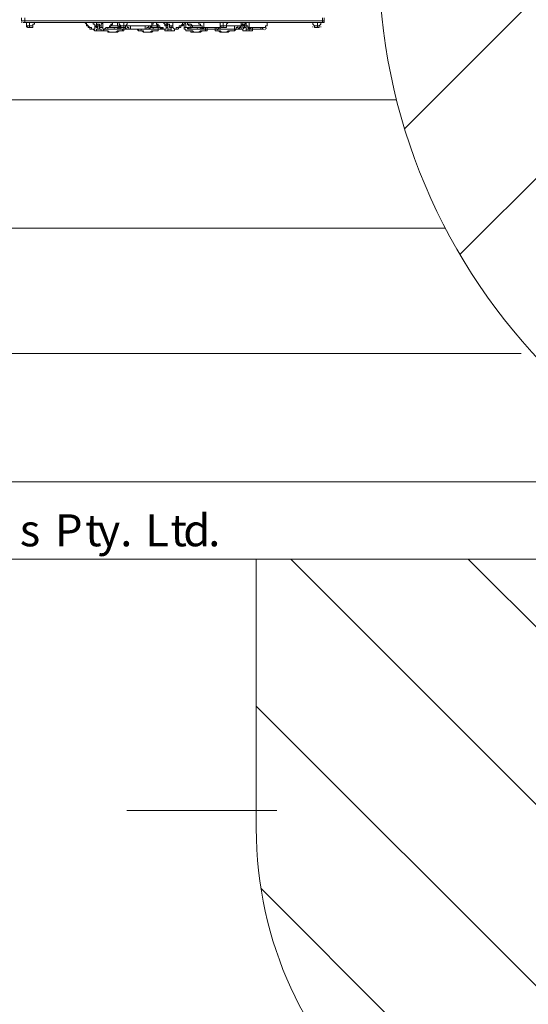
# Model space of a CAD drawing. Units: millimetres. Extents: x -730 to 8602, y -11391 to -17.
# Drawn here: x 1407 to 3392, y -9389 to -5547 of the extents above; entities that cross this region are included whole.
import ezdxf

# ---------------------------------------------------------------- set-up
doc = ezdxf.new("R2010")
doc.units = ezdxf.units.MM
doc.header["$MEASUREMENT"] = 0
doc.layers.add('Logos & Title', color=7, linetype='Continuous', lineweight=0)
doc.styles.add('Style69', font='arial.ttf', dxfattribs={"height": 124.883333})
doc.styles.add('Style71', font='arial.ttf', dxfattribs={"height": 124.883333})
doc.styles.add('Style72', font='arial.ttf', dxfattribs={"height": 124.883333})
doc.styles.add('Style73', font='arial.ttf', dxfattribs={"height": 124.883333})
doc.styles.add('Style74', font='arial.ttf', dxfattribs={"height": 124.883333})
doc.styles.add('Style76', font='arial.ttf', dxfattribs={"height": 124.883333})
doc.styles.add('Style77', font='arial.ttf', dxfattribs={"height": 124.883333})
doc.styles.add('Style78', font='arial.ttf', dxfattribs={"height": 124.883333})
doc.styles.add('Style79', font='arial.ttf', dxfattribs={"height": 124.883333})

# ---------------------------------------------------------------- blocks, each defined once
blk = doc.blocks.new('Block_0')
at = {"layer": 'Logos & Title', "color": 253, "lineweight": 9}
for p, q in [((2877.9, -5860.2), (-707.4, -5860.2)), ((-568.7, -6360.3), (3068.5, -6360.3)), ((3363.8, -6850.2), (-280.2, -6850.2)), ((284.5, -7350.2), (4070.9, -7350.2))]:
    blk.add_line(p, q, dxfattribs=at)
blk = doc.blocks.new('Block_1')
at = {"layer": 'Logos & Title', "color": 253, "lineweight": 9}
for p, q in [((6174.9, -2707), (2908.8, -5973.1)), ((3124.9, -6464), (6605.7, -2983.3))]:
    blk.add_line(p, q, dxfattribs=at)
blk = doc.blocks.new('Block_2')
at = {"layer": 'Logos & Title', "color": 253, "lineweight": 9}
for p, q in [((4431.8, -7526.8), (5910, -9005)), ((5810.3, -7505.4), (5940.1, -7635.1)), ((5940.1, -8328), (5210.9, -7598.8)), ((4933.4, -10121.3), (2466.1, -7654)), ((3159, -7654), (5379.1, -9874.1)), ((5711.9, -9499.8), (3860.4, -7648.3)), ((2330.5, -8225.6), (4309.6, -10204.7)), ((3598.9, -10186.8), (2348.4, -8936.3))]:
    blk.add_line(p, q, dxfattribs=at)

msp = doc.modelspace()

# ---------------------------------------------------------------- linework, layer by layer
at = {"layer": 'Logos & Title', "color": 7, "lineweight": 9}
for p, q in [((1414.4, -5539.5), (1414.4, -5552.2)), ((1427.1, -5552.2), (1414.4, -5552.2)), ((1414.4, -5555.3), (1414.4, -5555.5)), ((1427.1, -5558.5), (1420.7, -5558.5)), ((1427.1, -5539.5), (1427.1, -5552.2)), ((1427.1, -5552.2), (1427.1, -5552.2)), ((1427.1, -5558.5), (2589.1, -5558.5)), ((1712.8, -5564.9), (1706.5, -5564.9)), ((1712.8, -5564.9), (1712.8, -5564.9)), ((1985.9, -5564.9), (1985.9, -5564.9)), ((1985.9, -5564.9), (1985.9, -5564.9)), ((2055.7, -5564.9), (2055.7, -5577.6)), ((2062.1, -5558.5), (2062.1, -5558.5)), ((2062.1, -5558.5), (2062.1, -5558.5)), ((2062.1, -5558.5), (2062.1, -5564.9)), ((2290.7, -5564.9), (2290.7, -5564.9)), ((2290.7, -5564.9), (2290.7, -5564.9)), ((2290.7, -5564.9), (2290.7, -5564.9)), ((2589.1, -5539.5), (2589.1, -5552.2)), ((2589.1, -5552.2), (2589.1, -5552.2)), ((2595.5, -5558.5), (2589.1, -5558.5)), ((2595.5, -5539.5), (2595.5, -5552.2)), ((2595.5, -5552.2), (2595.5, -5552.2)), ((2595.5, -5555.5), (2595.5, -5555.4)), ((2595.5, -5558.5), (2595.5, -5558.5)), ((1458.8, -5571.2), (1433.4, -5571.2)), ((1433.4, -5571.2), (1433.4, -5571.2)), ((1446.1, -5571.2), (1446.1, -5571.2)), ((1446.1, -5577.6), (1446.1, -5577.6)), ((1458.8, -5571.2), (1458.8, -5571.2)), ((1687.4, -5583.9), (1687.4, -5583.9)), ((1693.8, -5583.9), (1693.8, -5583.9)), ((1712.8, -5583.9), (1706.5, -5583.9)), ((1706.5, -5590.3), (1712.8, -5590.3)), ((1719.2, -5590.3), (1725.5, -5590.3)), ((1725.5, -5590.3), (1725.5, -5590.3)), ((1725.5, -5590.3), (1725.5, -5590.3)), ((1789, -5577.6), (1776.3, -5577.6)), ((1789, -5577.6), (1776.3, -5577.6)), ((1776.3, -5577.6), (1776.3, -5577.6)), ((1789, -5571.2), (1789, -5571.2)), ((1789, -5577.6), (1789, -5577.6)), ((1795.4, -5577.6), (1789, -5577.6)), ((1795.4, -5577.6), (1789, -5577.6)), ((1789, -5577.6), (1789, -5577.6)), ((1795.4, -5571.2), (1795.4, -5571.2)), ((1820.8, -5571.2), (1801.7, -5571.2)), ((1801.7, -5571.2), (1801.7, -5571.2)), ((1814.4, -5577.6), (1808.1, -5577.6)), ((1814.4, -5571.2), (1814.4, -5571.2)), ((1820.8, -5571.2), (1820.8, -5571.2)), ((1820.8, -5583.9), (1820.8, -5583.9)), ((1820.8, -5583.9), (1820.8, -5583.9)), ((1833.5, -5583.9), (1833.5, -5583.9)), ((1858.9, -5583.9), (1839.8, -5583.9)), ((1858.9, -5583.9), (1865.2, -5583.9)), ((1858.9, -5583.9), (1858.9, -5583.9)), ((1865.2, -5583.9), (1858.9, -5583.9)), ((1865.2, -5583.9), (1865.2, -5583.9)), ((1871.6, -5583.9), (1877.9, -5583.9)), ((1903.3, -5583.9), (1890.6, -5583.9)), ((1903.3, -5583.9), (1890.6, -5583.9)), ((1897, -5583.9), (1897, -5583.9)), ((1897, -5583.9), (1897, -5583.9)), ((1897, -5583.9), (1897, -5583.9)), ((1897, -5583.9), (1897, -5583.9)), ((1903.3, -5583.9), (1903.3, -5583.9)), ((1903.3, -5583.9), (1903.3, -5583.9)), ((1903.3, -5583.9), (1903.3, -5583.9)), ((1947.8, -5577.6), (1916, -5577.6)), ((1916, -5577.6), (1922.4, -5577.6)), ((1922.4, -5577.6), (1916, -5577.6)), ((1922.4, -5571.2), (1922.4, -5571.2)), ((1922.4, -5577.6), (1922.4, -5577.6)), ((1947.8, -5577.6), (1922.4, -5577.6)), ((1922.4, -5577.6), (1922.4, -5577.6)), ((1922.4, -5577.6), (1922.4, -5577.6)), ((1966.8, -5583.9), (1966.8, -5583.9)), ((1966.8, -5583.9), (1966.8, -5583.9)), ((1973.2, -5583.9), (1973.2, -5583.9)), ((1979.5, -5590.3), (1992.2, -5590.3)), ((1985.9, -5583.9), (1985.9, -5583.9)), ((1998.6, -5590.3), (1992.2, -5590.3)), ((1998.6, -5583.9), (1998.6, -5583.9)), ((1998.6, -5583.9), (1998.6, -5583.9)), ((1998.6, -5590.3), (1998.6, -5590.3)), ((1998.6, -5590.3), (1998.6, -5590.3)), ((1998.6, -5590.3), (2004.9, -5590.3)), ((2055.7, -5577.6), (2049.4, -5577.6)), ((2055.7, -5577.6), (2055.7, -5577.6)), ((2074.8, -5577.6), (2074.8, -5577.6)), ((2100.2, -5577.6), (2074.8, -5577.6)), ((2074.8, -5577.6), (2074.8, -5577.6)), ((2074.8, -5577.6), (2074.8, -5577.6)), ((2074.8, -5577.6), (2074.8, -5577.6)), ((2119.2, -5577.6), (2074.8, -5577.6)), ((2112.9, -5577.6), (2100.2, -5577.6)), ((2112.9, -5577.6), (2100.2, -5577.6)), ((2100.2, -5577.6), (2100.2, -5577.6)), ((2112.9, -5577.6), (2112.9, -5577.6)), ((2119.2, -5577.6), (2112.9, -5577.6)), ((2119.2, -5577.6), (2112.9, -5577.6)), ((2112.9, -5577.6), (2112.9, -5577.6)), ((2125.6, -5577.6), (2125.6, -5577.6)), ((2125.6, -5583.9), (2125.6, -5583.9)), ((2131.9, -5583.9), (2131.9, -5583.9)), ((2157.3, -5583.9), (2144.6, -5583.9)), ((2163.7, -5583.9), (2157.3, -5583.9)), ((2163.7, -5583.9), (2163.7, -5583.9)), ((2170, -5577.6), (2170, -5577.6)), ((2170, -5577.6), (2170, -5577.6)), ((2176.4, -5577.6), (2170, -5577.6)), ((2176.4, -5577.6), (2176.4, -5577.6)), ((2214.5, -5571.2), (2189.1, -5571.2)), ((2189.1, -5571.2), (2189.1, -5571.2)), ((2201.8, -5571.2), (2201.8, -5571.2)), ((2201.8, -5577.6), (2201.8, -5577.6)), ((2214.5, -5571.2), (2214.5, -5571.2)), ((2252.6, -5583.9), (2239.9, -5583.9)), ((2252.6, -5583.9), (2239.9, -5583.9)), ((2246.2, -5583.9), (2246.2, -5583.9)), ((2252.6, -5583.9), (2252.6, -5583.9)), ((2252.6, -5583.9), (2252.6, -5583.9)), ((2252.6, -5583.9), (2252.6, -5583.9)), ((2252.6, -5583.9), (2252.6, -5583.9)), ((2252.6, -5583.9), (2252.6, -5583.9)), ((2252.6, -5583.9), (2252.6, -5583.9)), ((2258.9, -5583.9), (2252.6, -5583.9)), ((2265.3, -5577.6), (2265.3, -5577.6)), ((2271.6, -5583.9), (2265.3, -5583.9)), ((2271.6, -5571.2), (2271.6, -5571.2)), ((2271.6, -5583.9), (2271.6, -5583.9)), ((2271.6, -5583.9), (2271.6, -5583.9)), ((2278, -5583.9), (2278, -5583.9)), ((2284.3, -5590.3), (2290.7, -5590.3)), ((2290.7, -5583.9), (2290.7, -5583.9)), ((2290.7, -5583.9), (2290.7, -5590.3)), ((2297, -5571.2), (2297, -5577.6)), ((2297, -5577.6), (2297, -5577.6)), ((2297, -5577.6), (2297, -5577.6)), ((2297, -5583.9), (2297, -5583.9)), ((2303.4, -5577.6), (2303.4, -5577.6)), ((2303.4, -5583.9), (2303.4, -5583.9)), ((2303.4, -5590.3), (2303.4, -5590.3)), ((2303.4, -5590.3), (2303.4, -5590.3)), ((2303.4, -5590.3), (2309.7, -5590.3)), ((2316.1, -5583.9), (2316.1, -5583.9)), ((2341.5, -5583.9), (2322.4, -5583.9)), ((2341.5, -5583.9), (2341.5, -5583.9)), ((2347.8, -5583.9), (2341.5, -5583.9)), ((2347.8, -5577.6), (2354.2, -5577.6)), ((2354.2, -5577.6), (2347.8, -5577.6)), ((2347.8, -5583.9), (2347.8, -5583.9)), ((2354.2, -5577.6), (2354.2, -5577.6)), ((2354.2, -5577.6), (2354.2, -5577.6)), ((2576.4, -5571.2), (2557.4, -5571.2)), ((2557.4, -5571.2), (2557.4, -5571.2)), ((2570.1, -5577.6), (2563.7, -5577.6)), ((2570.1, -5571.2), (2570.1, -5571.2)), ((2570.1, -5577.6), (2570.1, -5577.6)), ((2576.4, -5571.2), (2576.4, -5571.2)), ((2576.4, -5571.2), (2576.4, -5571.2)), ((2576.4, -5571.2), (2576.4, -5571.2)), ((2576.4, -5571.2), (2576.4, -5571.2))]:
    msp.add_line(p, q, dxfattribs=at)
at = {"layer": 'Logos & Title', "color": 152, "lineweight": 9}
msp.add_line((2411, -8633.5), (1825.4, -8633.5), dxfattribs=at)
at = {"layer": 'Logos & Title', "color": 7, "lineweight": 9}
for points in [[(2595.5, -5552.2), (2595.5, -5552.2), (2589.1, -5552.2), (1427.1, -5552.2), (1414.4, -5552.2)], [(2595.5, -5552.2), (2595.5, -5552.2), (2589.1, -5552.2), (1427.1, -5552.2), (1414.4, -5552.2)], [(1427.1, -5558.5), (1427.1, -5558.5), (1427.1, -5552.2)], [(1427.1, -5552.2), (2589.1, -5552.2), (2595.5, -5552.2)], [(1433.4, -5571.2), (1433.4, -5564.9), (1433.4, -5558.5)], [(1446.1, -5571.2), (1446.1, -5564.9), (1446.1, -5558.5)], [(1458.8, -5571.2), (1458.8, -5564.9), (1465.2, -5564.9), (1465.2, -5558.5)], [(1687.4, -5583.9), (1687.4, -5583.9), (1681.1, -5583.9), (1681.1, -5577.6), (1674.7, -5577.6), (1674.7, -5571.2), (1668.4, -5571.2), (1668.4, -5564.9), (1662, -5558.5)], [(1687.4, -5577.6), (1687.4, -5577.6), (1681.1, -5577.6), (1674.7, -5571.2), (1668.4, -5564.9), (1668.4, -5558.5)], [(1700.1, -5571.2), (1700.1, -5571.2), (1706.5, -5571.2), (1700.1, -5571.2), (1700.1, -5564.9), (1693.8, -5564.9), (1693.8, -5558.5), (1693.8, -5564.9), (1700.1, -5564.9), (1700.1, -5571.2)], [(1706.5, -5558.5), (1706.5, -5558.5), (1706.5, -5564.9)], [(1706.5, -5564.9), (1706.5, -5564.9), (1706.5, -5571.2), (1712.8, -5577.6)], [(1712.8, -5558.5), (1712.8, -5558.5), (1719.2, -5558.5)], [(1712.8, -5577.6), (1712.8, -5571.2), (1712.8, -5564.9), (1712.8, -5571.2), (1719.2, -5571.2), (1719.2, -5577.6), (1725.5, -5577.6), (1731.9, -5577.6), (1725.5, -5577.6)], [(1725.5, -5577.6), (1725.5, -5571.2), (1719.2, -5571.2), (1719.2, -5564.9), (1712.8, -5564.9)], [(1731.9, -5577.6), (1731.9, -5571.2), (1731.9, -5564.9), (1731.9, -5558.5), (1725.5, -5564.9), (1725.5, -5571.2), (1725.5, -5577.6), (1719.2, -5577.6)], [(1770, -5558.5), (1770, -5558.5), (1770, -5564.9), (1763.6, -5571.2), (1757.3, -5577.6), (1750.9, -5577.6), (1750.9, -5583.9), (1744.6, -5583.9), (1738.2, -5583.9), (1731.9, -5590.3), (1725.5, -5590.3)], [(1770, -5558.5), (1770, -5558.5), (1770, -5564.9), (1763.6, -5564.9), (1763.6, -5571.2), (1757.3, -5571.2), (1757.3, -5577.6), (1750.9, -5577.6), (1744.6, -5577.6), (1738.2, -5583.9), (1731.9, -5583.9), (1731.9, -5577.6)], [(1789, -5558.5), (1789, -5558.5), (1789, -5564.9), (1789, -5571.2)], [(1801.7, -5571.2), (1795.4, -5564.9), (1795.4, -5558.5)], [(1814.4, -5571.2), (1814.4, -5564.9), (1814.4, -5558.5)], [(1820.8, -5571.2), (1827.1, -5564.9), (1827.1, -5558.5)], [(1922.4, -5558.5), (1922.4, -5558.5), (1922.4, -5564.9), (1922.4, -5571.2)], [(1928.7, -5558.5), (1928.7, -5558.5), (1928.7, -5564.9), (1922.4, -5564.9), (1922.4, -5571.2)], [(1941.4, -5558.5), (1941.4, -5558.5), (1941.4, -5564.9), (1947.8, -5564.9), (1947.8, -5571.2), (1954.1, -5571.2), (1954.1, -5577.6), (1960.5, -5577.6)], [(1966.8, -5583.9), (1960.5, -5583.9), (1954.1, -5577.6), (1947.8, -5577.6), (1947.8, -5571.2), (1941.4, -5564.9), (1941.4, -5558.5)], [(1979.5, -5571.2), (1973.2, -5571.2), (1973.2, -5564.9), (1966.8, -5558.5), (1973.2, -5564.9), (1979.5, -5564.9), (1979.5, -5571.2)], [(1979.5, -5558.5), (1979.5, -5558.5), (1985.9, -5564.9)], [(1985.9, -5564.9), (1985.9, -5564.9), (1979.5, -5571.2), (1985.9, -5571.2), (1985.9, -5577.6)], [(2004.9, -5577.6), (2004.9, -5571.2), (2004.9, -5564.9), (2004.9, -5558.5), (2004.9, -5564.9), (2004.9, -5571.2), (1998.6, -5571.2), (1998.6, -5577.6), (1998.6, -5571.2), (1992.2, -5571.2), (1992.2, -5564.9), (1985.9, -5564.9)], [(1985.9, -5558.5), (1985.9, -5558.5), (1992.2, -5558.5)], [(1985.9, -5577.6), (1985.9, -5571.2), (1985.9, -5564.9), (1992.2, -5564.9), (1992.2, -5571.2), (1992.2, -5577.6), (1998.6, -5577.6), (2004.9, -5577.6), (1998.6, -5577.6)], [(2043, -5558.5), (2043, -5558.5), (2043, -5564.9), (2036.7, -5571.2), (2030.3, -5571.2), (2030.3, -5577.6), (2024, -5577.6), (2017.6, -5577.6), (2017.6, -5583.9), (2011.3, -5583.9), (2004.9, -5577.6)], [(2043, -5564.9), (2043, -5564.9), (2043, -5571.2), (2036.7, -5571.2), (2036.7, -5577.6), (2030.3, -5577.6), (2024, -5583.9), (2017.6, -5583.9), (2011.3, -5583.9), (2011.3, -5590.3), (2004.9, -5590.3)], [(2043, -5558.5), (2043, -5558.5), (2043, -5564.9)], [(2049.4, -5577.6), (2049.4, -5571.2), (2043, -5564.9), (2049.4, -5564.9), (2049.4, -5571.2)], [(2055.7, -5577.6), (2055.7, -5571.2), (2055.7, -5564.9), (2049.4, -5558.5)], [(2112.9, -5571.2), (2100.2, -5571.2), (2093.8, -5571.2), (2087.5, -5571.2), (2081.1, -5571.2), (2074.8, -5564.9), (2068.4, -5564.9), (2062.1, -5564.9), (2062.1, -5558.5)], [(2062.1, -5564.9), (2062.1, -5564.9), (2062.1, -5558.5)], [(2062.1, -5558.5), (2062.1, -5558.5), (2068.4, -5558.5)], [(2062.1, -5564.9), (2062.1, -5564.9), (2068.4, -5571.2), (2074.8, -5571.2), (2081.1, -5571.2), (2081.1, -5577.6), (2087.5, -5577.6), (2093.8, -5577.6), (2100.2, -5577.6), (2106.5, -5577.6), (2112.9, -5577.6)], [(2119.2, -5577.6), (2119.2, -5577.6), (2119.2, -5571.2), (2112.9, -5571.2), (2112.9, -5564.9), (2106.5, -5564.9), (2106.5, -5558.5)], [(2125.6, -5577.6), (2125.6, -5577.6), (2125.6, -5571.2), (2125.6, -5564.9), (2125.6, -5558.5)], [(2189.1, -5571.2), (2189.1, -5564.9), (2189.1, -5558.5), (2182.7, -5558.5)], [(2201.8, -5571.2), (2201.8, -5564.9), (2201.8, -5558.5)], [(2214.5, -5571.2), (2214.5, -5564.9), (2220.8, -5558.5)], [(2271.6, -5558.5), (2271.6, -5558.5), (2271.6, -5564.9), (2271.6, -5571.2)], [(2278, -5558.5), (2278, -5558.5), (2278, -5564.9), (2271.6, -5571.2)], [(2278, -5571.2), (2284.3, -5571.2), (2278, -5564.9), (2278, -5571.2)], [(2284.3, -5558.5), (2284.3, -5558.5), (2290.7, -5564.9)], [(2290.7, -5564.9), (2290.7, -5564.9), (2284.3, -5564.9), (2284.3, -5571.2), (2290.7, -5571.2), (2290.7, -5577.6)], [(2297, -5577.6), (2297, -5577.6), (2297, -5571.2), (2290.7, -5571.2), (2290.7, -5564.9), (2290.7, -5558.5)], [(2290.7, -5577.6), (2290.7, -5571.2), (2290.7, -5564.9)], [(2303.4, -5577.6), (2303.4, -5577.6), (2303.4, -5571.2), (2303.4, -5564.9), (2303.4, -5558.5)], [(2373.2, -5558.5), (2373.2, -5558.5), (2373.2, -5564.9), (2373.2, -5571.2), (2366.9, -5571.2), (2366.9, -5577.6)], [(2557.4, -5571.2), (2551, -5564.9), (2551, -5558.5)], [(2570.1, -5571.2), (2570.1, -5564.9), (2570.1, -5558.5)], [(2576.4, -5571.2), (2582.8, -5564.9), (2582.8, -5558.5)], [(2576.4, -5571.2), (2582.8, -5564.9), (2582.8, -5558.5)], [(2589.1, -5552.2), (2589.1, -5552.2), (2589.1, -5558.5)], [(2595.5, -5552.2), (2595.5, -5539.5), (2595.5, -5552.2)], [(2595.5, -5552.2), (2595.5, -5552.2), (2595.5, -5558.5)], [(2595.5, -5552.2), (2595.5, -5552.2), (2595.5, -5558.5)], [(1433.4, -5571.2), (1446.1, -5571.2), (1458.8, -5571.2), (1446.1, -5571.2), (1433.4, -5571.2)], [(1433.4, -5571.2), (1433.4, -5571.2), (1439.8, -5577.6), (1446.1, -5577.6), (1452.5, -5577.6), (1458.8, -5577.6), (1458.8, -5571.2)], [(1446.1, -5577.6), (1446.1, -5577.6), (1446.1, -5571.2)], [(1700.1, -5571.2), (1700.1, -5577.6), (1700.1, -5583.9), (1693.8, -5583.9), (1687.4, -5583.9)], [(1693.8, -5583.9), (1693.8, -5583.9), (1687.4, -5583.9), (1687.4, -5577.6), (1687.4, -5583.9), (1687.4, -5577.6)], [(1693.8, -5583.9), (1693.8, -5583.9), (1687.4, -5583.9)], [(1693.8, -5583.9), (1693.8, -5583.9), (1687.4, -5583.9)], [(1693.8, -5583.9), (1693.8, -5583.9), (1687.4, -5583.9)], [(1706.5, -5590.3), (1700.1, -5590.3), (1693.8, -5583.9)], [(1700.1, -5571.2), (1700.1, -5571.2), (1706.5, -5577.6), (1712.8, -5577.6)], [(1719.2, -5590.3), (1712.8, -5590.3), (1706.5, -5590.3), (1706.5, -5583.9), (1712.8, -5583.9)], [(1706.5, -5583.9), (1706.5, -5590.3), (1712.8, -5590.3)], [(1706.5, -5590.3), (1706.5, -5590.3), (1706.5, -5583.9)], [(1712.8, -5583.9), (1712.8, -5583.9), (1712.8, -5577.6)], [(1719.2, -5583.9), (1719.2, -5583.9), (1712.8, -5583.9)], [(1712.8, -5583.9), (1712.8, -5583.9), (1719.2, -5583.9)], [(1719.2, -5590.3), (1719.2, -5590.3), (1712.8, -5590.3)], [(1719.2, -5577.6), (1719.2, -5577.6), (1719.2, -5583.9)], [(1719.2, -5583.9), (1719.2, -5583.9), (1725.5, -5583.9)], [(1725.5, -5583.9), (1725.5, -5583.9), (1725.5, -5590.3), (1719.2, -5590.3)], [(1725.5, -5583.9), (1725.5, -5583.9), (1719.2, -5583.9)], [(1719.2, -5590.3), (1719.2, -5590.3), (1725.5, -5590.3)], [(1808.1, -5590.3), (1808.1, -5590.3), (1801.7, -5590.3), (1795.4, -5590.3), (1789, -5590.3), (1782.7, -5596.6), (1776.3, -5596.6), (1770, -5596.6), (1763.6, -5596.6), (1757.3, -5596.6), (1750.9, -5590.3), (1744.6, -5590.3), (1738.2, -5590.3), (1731.9, -5590.3)], [(1731.9, -5590.3), (1731.9, -5590.3), (1738.2, -5590.3), (1744.6, -5590.3), (1750.9, -5590.3), (1750.9, -5596.6), (1757.3, -5596.6), (1763.6, -5596.6), (1770, -5596.6), (1776.3, -5596.6), (1782.7, -5596.6), (1789, -5596.6), (1795.4, -5590.3), (1801.7, -5590.3), (1808.1, -5590.3), (1814.4, -5590.3)], [(1801.7, -5583.9), (1801.7, -5583.9), (1795.4, -5583.9), (1789, -5583.9), (1782.7, -5583.9), (1776.3, -5583.9), (1763.6, -5583.9), (1757.3, -5583.9), (1750.9, -5583.9), (1744.6, -5583.9)], [(1776.3, -5577.6), (1750.9, -5577.6), (1795.4, -5577.6)], [(1757.3, -5577.6), (1763.6, -5577.6), (1770, -5577.6), (1776.3, -5577.6), (1782.7, -5577.6), (1789, -5577.6)], [(1789, -5571.2), (1776.3, -5571.2), (1770, -5571.2), (1763.6, -5571.2)], [(1776.3, -5577.6), (1776.3, -5577.6), (1782.7, -5577.6), (1789, -5577.6)], [(1801.7, -5571.2), (1801.7, -5571.2), (1795.4, -5571.2), (1801.7, -5577.6), (1801.7, -5583.9), (1808.1, -5583.9), (1801.7, -5583.9), (1801.7, -5577.6), (1795.4, -5577.6), (1795.4, -5571.2), (1789, -5571.2)], [(1795.4, -5577.6), (1795.4, -5577.6), (1789, -5577.6)], [(1801.7, -5571.2), (1814.4, -5571.2), (1820.8, -5571.2), (1814.4, -5571.2), (1801.7, -5571.2)], [(1808.1, -5577.6), (1808.1, -5577.6), (1801.7, -5577.6), (1801.7, -5571.2)], [(1820.8, -5577.6), (1820.8, -5583.9), (1814.4, -5583.9), (1814.4, -5577.6), (1808.1, -5577.6)], [(1827.1, -5583.9), (1820.8, -5583.9), (1808.1, -5583.9)], [(1820.8, -5583.9), (1820.8, -5583.9), (1814.4, -5583.9), (1814.4, -5590.3), (1808.1, -5590.3), (1808.1, -5583.9), (1814.4, -5583.9), (1820.8, -5583.9)], [(1814.4, -5577.6), (1814.4, -5577.6), (1814.4, -5571.2)], [(1814.4, -5577.6), (1814.4, -5577.6), (1820.8, -5577.6), (1820.8, -5571.2)], [(1820.8, -5577.6), (1820.8, -5577.6), (1820.8, -5583.9), (1827.1, -5583.9), (1820.8, -5583.9), (1820.8, -5577.6), (1814.4, -5577.6)], [(1897, -5571.2), (1897, -5571.2), (1903.3, -5571.2), (1909.7, -5571.2), (1909.7, -5577.6), (1903.3, -5577.6), (1903.3, -5583.9), (1897, -5583.9), (1897, -5577.6), (1897, -5571.2), (1890.6, -5571.2), (1884.3, -5571.2), (1877.9, -5571.2), (1871.6, -5571.2), (1865.2, -5571.2), (1858.9, -5571.2), (1852.5, -5571.2), (1846.2, -5571.2), (1839.8, -5571.2), (1839.8, -5577.6), (1839.8, -5583.9), (1833.5, -5583.9), (1833.5, -5577.6), (1827.1, -5577.6), (1827.1, -5571.2), (1820.8, -5571.2)], [(1839.8, -5571.2), (1833.5, -5571.2), (1827.1, -5571.2)], [(1890.6, -5583.9), (1839.8, -5583.9), (1827.1, -5583.9)], [(1827.1, -5583.9), (1827.1, -5583.9), (1833.5, -5583.9)], [(1833.5, -5583.9), (1833.5, -5583.9), (1827.1, -5583.9)], [(1827.1, -5583.9), (1827.1, -5583.9), (1833.5, -5583.9), (1839.8, -5583.9)], [(1839.8, -5583.9), (1839.8, -5583.9), (1833.5, -5583.9)], [(1839.8, -5583.9), (1839.8, -5583.9), (1833.5, -5583.9)], [(1877.9, -5583.9), (1877.9, -5583.9), (1871.6, -5583.9), (1865.2, -5583.9), (1858.9, -5583.9)], [(1871.6, -5583.9), (1871.6, -5583.9), (1865.2, -5583.9)], [(1865.2, -5583.9), (1871.6, -5583.9), (1877.9, -5583.9)], [(1865.2, -5583.9), (1871.6, -5590.3), (1877.9, -5590.3), (1884.3, -5590.3), (1890.6, -5596.6), (1897, -5596.6), (1903.3, -5596.6), (1909.7, -5596.6), (1916, -5596.6), (1922.4, -5596.6), (1928.7, -5590.3), (1935.1, -5590.3), (1941.4, -5590.3), (1947.8, -5590.3)], [(1877.9, -5583.9), (1877.9, -5583.9), (1871.6, -5583.9)], [(1947.8, -5590.3), (1941.4, -5590.3), (1935.1, -5590.3), (1928.7, -5590.3), (1922.4, -5590.3), (1916, -5596.6), (1909.7, -5596.6), (1903.3, -5596.6), (1897, -5596.6), (1890.6, -5596.6), (1890.6, -5590.3), (1884.3, -5590.3), (1877.9, -5590.3), (1871.6, -5590.3), (1871.6, -5583.9)], [(1947.8, -5577.6), (1947.8, -5583.9), (1941.4, -5583.9), (1935.1, -5583.9), (1928.7, -5583.9), (1922.4, -5583.9), (1916, -5583.9), (1903.3, -5583.9), (1897, -5583.9), (1890.6, -5583.9), (1884.3, -5583.9), (1877.9, -5583.9)], [(1897, -5583.9), (1897, -5583.9), (1890.6, -5583.9)], [(1890.6, -5583.9), (1890.6, -5583.9), (1897, -5583.9), (1903.3, -5583.9)], [(1903.3, -5583.9), (1903.3, -5583.9), (1897, -5583.9)], [(1922.4, -5571.2), (1922.4, -5571.2), (1916, -5577.6), (1909.7, -5583.9), (1903.3, -5583.9), (1909.7, -5583.9), (1916, -5577.6), (1916, -5571.2), (1922.4, -5571.2), (1916, -5571.2), (1909.7, -5571.2)], [(1922.4, -5571.2), (1922.4, -5571.2), (1922.4, -5577.6), (1916, -5577.6), (1916, -5583.9), (1909.7, -5583.9), (1903.3, -5583.9)], [(1947.8, -5571.2), (1947.8, -5571.2), (1941.4, -5577.6), (1935.1, -5577.6), (1928.7, -5577.6), (1922.4, -5577.6)], [(1922.4, -5577.6), (1928.7, -5577.6), (1935.1, -5577.6), (1941.4, -5577.6), (1947.8, -5577.6), (1947.8, -5571.2), (1941.4, -5571.2), (1935.1, -5571.2), (1928.7, -5571.2), (1922.4, -5571.2)], [(1947.8, -5577.6), (1947.8, -5577.6), (1954.1, -5577.6)], [(1954.1, -5577.6), (1954.1, -5577.6), (1947.8, -5577.6)], [(1954.1, -5583.9), (1954.1, -5583.9), (1947.8, -5583.9), (1947.8, -5590.3), (1947.8, -5583.9), (1954.1, -5583.9)], [(1960.5, -5583.9), (1960.5, -5583.9), (1954.1, -5583.9)], [(1954.1, -5583.9), (1954.1, -5583.9), (1960.5, -5583.9)], [(1973.2, -5583.9), (1973.2, -5583.9), (1966.8, -5583.9), (1960.5, -5583.9), (1960.5, -5577.6), (1966.8, -5577.6), (1966.8, -5583.9), (1960.5, -5577.6)], [(1979.5, -5571.2), (1979.5, -5577.6), (1979.5, -5583.9), (1973.2, -5583.9), (1966.8, -5583.9)], [(1966.8, -5583.9), (1973.2, -5583.9), (1966.8, -5583.9)], [(1973.2, -5583.9), (1973.2, -5583.9), (1966.8, -5583.9)], [(1979.5, -5590.3), (1979.5, -5590.3), (1973.2, -5590.3), (1973.2, -5583.9)], [(1979.5, -5571.2), (1979.5, -5571.2), (1979.5, -5577.6), (1985.9, -5577.6)], [(1979.5, -5590.3), (1979.5, -5590.3), (1985.9, -5590.3), (1985.9, -5583.9), (1985.9, -5577.6)], [(1992.2, -5590.3), (1992.2, -5590.3), (1985.9, -5590.3), (1985.9, -5583.9), (1992.2, -5583.9)], [(1998.6, -5583.9), (1992.2, -5583.9), (1985.9, -5583.9)], [(1985.9, -5583.9), (1985.9, -5590.3), (1992.2, -5590.3)], [(1998.6, -5583.9), (1998.6, -5583.9), (1998.6, -5590.3), (1992.2, -5590.3)], [(1992.2, -5583.9), (1992.2, -5583.9), (1998.6, -5583.9)], [(1998.6, -5577.6), (1998.6, -5577.6), (1998.6, -5583.9)], [(1998.6, -5590.3), (1998.6, -5590.3), (2004.9, -5590.3)], [(2138.3, -5590.3), (2131.9, -5590.3), (2125.6, -5590.3), (2119.2, -5590.3), (2112.9, -5590.3), (2106.5, -5596.6), (2100.2, -5596.6), (2093.8, -5596.6), (2087.5, -5596.6), (2081.1, -5590.3), (2074.8, -5590.3), (2068.4, -5590.3), (2062.1, -5590.3), (2055.7, -5590.3), (2055.7, -5583.9), (2049.4, -5583.9), (2049.4, -5577.6), (2049.4, -5571.2)], [(2049.4, -5571.2), (2049.4, -5571.2), (2049.4, -5577.6), (2049.4, -5583.9), (2055.7, -5583.9), (2055.7, -5590.3), (2062.1, -5590.3), (2068.4, -5590.3), (2074.8, -5590.3), (2074.8, -5596.6), (2081.1, -5596.6), (2087.5, -5596.6), (2093.8, -5596.6), (2100.2, -5596.6), (2106.5, -5596.6), (2112.9, -5596.6), (2119.2, -5590.3), (2125.6, -5590.3), (2131.9, -5590.3), (2138.3, -5590.3)], [(2049.4, -5577.6), (2055.7, -5577.6), (2062.1, -5577.6), (2062.1, -5583.9)], [(2068.4, -5577.6), (2062.1, -5583.9), (2068.4, -5583.9), (2074.8, -5583.9), (2074.8, -5577.6), (2068.4, -5577.6), (2068.4, -5583.9), (2068.4, -5577.6), (2062.1, -5577.6), (2055.7, -5577.6)], [(2125.6, -5583.9), (2119.2, -5583.9), (2112.9, -5583.9), (2100.2, -5583.9), (2093.8, -5583.9), (2087.5, -5583.9), (2081.1, -5583.9), (2074.8, -5583.9), (2068.4, -5583.9), (2062.1, -5583.9)], [(2074.8, -5571.2), (2074.8, -5571.2), (2074.8, -5577.6)], [(2074.8, -5571.2), (2074.8, -5571.2), (2074.8, -5577.6)], [(2100.2, -5577.6), (2100.2, -5577.6), (2106.5, -5577.6), (2112.9, -5577.6)], [(2119.2, -5577.6), (2119.2, -5577.6), (2112.9, -5577.6)], [(2125.6, -5577.6), (2125.6, -5577.6), (2119.2, -5577.6)], [(2131.9, -5583.9), (2131.9, -5583.9), (2125.6, -5583.9), (2119.2, -5577.6)], [(2119.2, -5577.6), (2119.2, -5577.6), (2119.2, -5583.9), (2125.6, -5583.9), (2131.9, -5583.9), (2138.3, -5583.9), (2144.6, -5583.9)], [(2182.7, -5577.6), (2182.7, -5577.6), (2176.4, -5577.6), (2170, -5577.6), (2163.7, -5577.6), (2157.3, -5577.6), (2151, -5577.6), (2144.6, -5577.6), (2138.3, -5577.6), (2131.9, -5577.6), (2125.6, -5577.6), (2125.6, -5583.9), (2131.9, -5583.9)], [(2138.3, -5583.9), (2138.3, -5583.9), (2131.9, -5583.9), (2131.9, -5577.6), (2138.3, -5577.6), (2138.3, -5583.9)], [(2144.6, -5583.9), (2138.3, -5583.9), (2131.9, -5583.9)], [(2138.3, -5583.9), (2138.3, -5590.3), (2131.9, -5590.3), (2131.9, -5583.9), (2138.3, -5583.9)], [(2157.3, -5583.9), (2157.3, -5583.9), (2163.7, -5583.9), (2170, -5583.9), (2170, -5577.6), (2176.4, -5577.6), (2176.4, -5583.9)], [(2176.4, -5583.9), (2176.4, -5583.9), (2176.4, -5577.6), (2170, -5577.6), (2170, -5583.9), (2163.7, -5583.9)], [(2176.4, -5583.9), (2170, -5583.9), (2163.7, -5583.9)], [(2176.4, -5583.9), (2176.4, -5583.9), (2170, -5583.9), (2163.7, -5583.9)], [(2163.7, -5583.9), (2170, -5583.9), (2176.4, -5583.9)], [(2246.2, -5590.3), (2239.9, -5590.3), (2233.5, -5590.3), (2227.2, -5590.3), (2220.8, -5590.3), (2214.5, -5596.6), (2208.1, -5596.6), (2201.8, -5596.6), (2195.4, -5596.6), (2189.1, -5590.3), (2182.7, -5590.3), (2176.4, -5590.3), (2170, -5590.3), (2170, -5583.9)], [(2170, -5583.9), (2170, -5590.3), (2176.4, -5590.3), (2182.7, -5590.3), (2189.1, -5596.6), (2195.4, -5596.6), (2201.8, -5596.6), (2208.1, -5596.6), (2214.5, -5596.6), (2220.8, -5596.6), (2227.2, -5590.3), (2233.5, -5590.3), (2239.9, -5590.3), (2246.2, -5590.3)], [(2239.9, -5583.9), (2233.5, -5583.9), (2227.2, -5583.9), (2214.5, -5583.9), (2208.1, -5583.9), (2201.8, -5583.9), (2195.4, -5583.9), (2189.1, -5583.9), (2182.7, -5583.9), (2176.4, -5583.9)], [(2189.1, -5571.2), (2189.1, -5571.2), (2189.1, -5577.6), (2182.7, -5577.6)], [(2189.1, -5583.9), (2189.1, -5583.9), (2182.7, -5583.9), (2182.7, -5577.6)], [(2239.9, -5583.9), (2189.1, -5583.9), (2182.7, -5583.9)], [(2189.1, -5571.2), (2189.1, -5577.6), (2189.1, -5583.9)], [(2189.1, -5571.2), (2201.8, -5571.2), (2214.5, -5571.2), (2201.8, -5571.2), (2189.1, -5571.2)], [(2189.1, -5571.2), (2189.1, -5571.2), (2195.4, -5577.6), (2201.8, -5577.6), (2208.1, -5577.6), (2214.5, -5577.6), (2214.5, -5571.2)], [(2201.8, -5577.6), (2201.8, -5577.6), (2201.8, -5571.2)], [(2246.2, -5583.9), (2246.2, -5583.9), (2246.2, -5577.6), (2246.2, -5571.2), (2239.9, -5571.2), (2233.5, -5571.2), (2227.2, -5571.2), (2220.8, -5571.2), (2214.5, -5571.2)], [(2246.2, -5583.9), (2246.2, -5583.9), (2239.9, -5583.9)], [(2239.9, -5583.9), (2239.9, -5583.9), (2246.2, -5583.9), (2252.6, -5583.9)], [(2246.2, -5571.2), (2246.2, -5571.2), (2252.6, -5571.2), (2258.9, -5571.2), (2258.9, -5577.6), (2252.6, -5577.6), (2252.6, -5583.9)], [(2246.2, -5583.9), (2246.2, -5583.9), (2252.6, -5583.9)], [(2252.6, -5583.9), (2252.6, -5583.9), (2246.2, -5590.3), (2246.2, -5583.9), (2252.6, -5583.9)], [(2271.6, -5571.2), (2271.6, -5571.2), (2271.6, -5577.6), (2265.3, -5577.6), (2265.3, -5583.9), (2258.9, -5583.9), (2252.6, -5583.9), (2258.9, -5583.9), (2265.3, -5577.6), (2271.6, -5571.2), (2265.3, -5571.2), (2258.9, -5571.2)], [(2271.6, -5571.2), (2271.6, -5571.2), (2271.6, -5577.6), (2265.3, -5577.6), (2265.3, -5583.9), (2258.9, -5583.9), (2252.6, -5583.9)], [(2252.6, -5583.9), (2252.6, -5583.9), (2258.9, -5583.9)], [(2278, -5583.9), (2278, -5583.9), (2271.6, -5583.9), (2265.3, -5583.9), (2265.3, -5577.6), (2271.6, -5577.6), (2271.6, -5583.9), (2265.3, -5583.9), (2265.3, -5577.6)], [(2271.6, -5583.9), (2271.6, -5583.9), (2278, -5583.9), (2271.6, -5583.9), (2265.3, -5583.9), (2271.6, -5583.9)], [(2278, -5571.2), (2278, -5577.6), (2284.3, -5577.6), (2278, -5583.9), (2271.6, -5583.9)], [(2278, -5583.9), (2278, -5583.9), (2271.6, -5583.9)], [(2278, -5571.2), (2284.3, -5571.2), (2284.3, -5577.6), (2290.7, -5577.6)], [(2284.3, -5590.3), (2284.3, -5590.3), (2278, -5590.3), (2278, -5583.9)], [(2284.3, -5590.3), (2284.3, -5590.3), (2290.7, -5590.3), (2290.7, -5583.9), (2290.7, -5577.6)], [(2303.4, -5590.3), (2303.4, -5590.3), (2297, -5590.3), (2290.7, -5590.3), (2290.7, -5583.9), (2297, -5583.9), (2303.4, -5583.9), (2303.4, -5590.3)], [(2303.4, -5583.9), (2297, -5583.9), (2290.7, -5583.9)], [(2303.4, -5590.3), (2297, -5590.3), (2290.7, -5590.3)], [(2303.4, -5577.6), (2303.4, -5577.6), (2297, -5577.6)], [(2316.1, -5583.9), (2309.7, -5583.9), (2303.4, -5583.9), (2303.4, -5577.6), (2297, -5577.6)], [(2297, -5577.6), (2303.4, -5577.6), (2303.4, -5583.9), (2309.7, -5583.9), (2316.1, -5583.9), (2322.4, -5583.9)], [(2297, -5577.6), (2297, -5577.6), (2303.4, -5583.9)], [(2366.9, -5577.6), (2366.9, -5577.6), (2360.5, -5577.6), (2354.2, -5577.6), (2347.8, -5577.6), (2341.5, -5577.6), (2335.1, -5577.6), (2328.8, -5577.6), (2322.4, -5577.6), (2316.1, -5577.6), (2309.7, -5577.6), (2303.4, -5577.6), (2309.7, -5583.9), (2316.1, -5583.9)], [(2303.4, -5590.3), (2303.4, -5590.3), (2309.7, -5590.3)], [(2316.1, -5583.9), (2316.1, -5583.9), (2322.4, -5583.9), (2316.1, -5583.9), (2309.7, -5583.9), (2309.7, -5577.6), (2316.1, -5577.6), (2316.1, -5583.9)], [(2316.1, -5583.9), (2316.1, -5590.3), (2309.7, -5590.3)], [(2322.4, -5583.9), (2322.4, -5583.9), (2316.1, -5583.9)], [(2341.5, -5583.9), (2341.5, -5583.9), (2347.8, -5583.9), (2347.8, -5577.6)], [(2354.2, -5583.9), (2354.2, -5583.9), (2354.2, -5577.6), (2347.8, -5577.6), (2347.8, -5583.9), (2341.5, -5583.9)], [(2354.2, -5583.9), (2354.2, -5583.9), (2347.8, -5583.9)], [(2360.5, -5583.9), (2360.5, -5583.9), (2354.2, -5583.9), (2347.8, -5583.9)], [(2347.8, -5583.9), (2347.8, -5583.9), (2354.2, -5583.9), (2360.5, -5583.9)], [(2354.2, -5577.6), (2354.2, -5577.6), (2354.2, -5583.9)], [(2557.4, -5571.2), (2570.1, -5571.2), (2576.4, -5571.2), (2570.1, -5571.2), (2557.4, -5571.2)], [(2563.7, -5577.6), (2563.7, -5577.6), (2557.4, -5577.6), (2557.4, -5571.2)], [(2570.1, -5577.6), (2570.1, -5577.6), (2570.1, -5571.2)], [(2570.1, -5577.6), (2570.1, -5577.6), (2576.4, -5577.6), (2576.4, -5571.2)], [(2570.1, -5577.6), (2570.1, -5577.6), (2576.4, -5577.6), (2576.4, -5571.2)]]:
    msp.add_lwpolyline(points, dxfattribs=at)
at = {"layer": 'Logos & Title', "color": 1, "lineweight": 15}
msp.add_open_spline([(5702, -2533.3), (5420.7, -1704.9), (4637, -1108.5), (3713.5, -1108.5), (3713.5, -1108.5), (1369.9, -1108.5), (1369.9, -1108.5), (210.1, -1108.5), (-730.1, -2048.7), (-730.1, -3208.5), (-730.1, -3208.5), (-730.1, -5552.2), (-730.1, -5552.2), (-730.1, -6712), (210.1, -7652.2), (1369.9, -7652.2), (1369.9, -7652.2), (2330.5, -7652.2), (2330.5, -7652.2), (2330.5, -7652.2), (2330.5, -8702.8), (2330.5, -8702.8), (2330.5, -9147), (2523.8, -9545.9), (2830.5, -9820.6), (2830.5, -9820.6), (2830.5, -10390.6), (2830.5, -10390.6), (2830.5, -10942.9), (3278.3, -11390.7), (3830.5, -11390.7), (3830.5, -11390.7), (4440.1, -11390.7), (4440.1, -11390.7), (4992.4, -11390.7), (5440.1, -10942.9), (5440.1, -10390.6), (5440.1, -10390.6), (5440.1, -9820.6), (5440.1, -9820.6), (5746.9, -9545.9), (5940.1, -9147), (5940.1, -8702.8), (5940.1, -8702.8), (5940.1, -7461.4), (5940.1, -7461.4), (6825.1, -7141.2), (7457.7, -6293.7), (7457.7, -5298.2), (7457.7, -5298.2), (7457.7, -4767.9), (7457.7, -4767.9), (7457.7, -3685.3), (6709.4, -2777.9), (5702, -2533.3)], degree=3, knots=[0, 0, 0, 0, 1, 1, 1, 2, 2, 2, 3, 3, 3, 4, 4, 4, 5, 5, 5, 6, 6, 6, 7, 7, 7, 8, 8, 8, 9, 9, 9, 10, 10, 10, 11, 11, 11, 12, 12, 12, 13, 13, 13, 14, 14, 14, 15, 15, 15, 16, 16, 16, 17, 17, 17, 18, 18, 18, 18], dxfattribs=at)
at = {"layer": 'Logos & Title', "color": 253, "lineweight": 9}
for points, knots in [([(5942.5, -7460.8), (5697.6, -7549.7), (5433.3, -7598.2), (5157.7, -7598.2), (5157.7, -7598.2), (5108.5, -7598.2), (5108.5, -7598.2), (3838.2, -7598.2), (2808.5, -6568.4), (2808.5, -5298.2), (2808.5, -5298.2), (2808.5, -4767.9), (2808.5, -4767.9), (2808.5, -3497.7), (3838.2, -2467.9), (5108.5, -2467.9), (5108.5, -2467.9), (5157.7, -2467.9), (5157.7, -2467.9), (5344, -2467.9), (5525.2, -2490.1), (5698.8, -2532)], [0, 0, 0, 0, 1, 1, 1, 2, 2, 2, 3, 3, 3, 4, 4, 4, 5, 5, 5, 6, 6, 6, 7, 7, 7, 7]), ([(4475, -7509.9), (4238.9, -7601.8), (3982.1, -7652.2), (3713.5, -7652.2), (3713.5, -7652.2), (2330.5, -7652.2), (2330.5, -7652.2)], [0, 0, 0, 0, 1, 1, 1, 2, 2, 2, 2])]:
    msp.add_open_spline(points, degree=3, knots=knots, dxfattribs=at)
at = {"layer": 'Logos & Title', "color": 7, "lineweight": 9}
for points in [[(1414.4, -5555.5), (1414.5, -5557.2), (1415.9, -5558.5), (1417.5, -5558.5)], [(2592.3, -5558.5), (2594, -5558.5), (2595.3, -5557.2), (2595.5, -5555.5)], [(1433.4, -5574.4), (1433.4, -5575.1), (1433.6, -5575.8), (1434.1, -5576.3)], [(1458.2, -5576.3), (1458.6, -5575.8), (1458.8, -5575.1), (1458.8, -5574.4)], [(1776.3, -5580.7), (1776.3, -5582.5), (1777.7, -5583.9), (1779.5, -5583.9)], [(1785.8, -5583.9), (1787.6, -5583.9), (1789, -5582.5), (1789, -5580.7)], [(1789.3, -5571.2), (1790.8, -5578.6), (1797.3, -5583.9), (1804.9, -5583.9)], [(1795.4, -5574.4), (1795.4, -5575.1), (1795.6, -5575.8), (1796, -5576.3)], [(1818.3, -5578.4), (1821.3, -5581.9), (1825.7, -5583.9), (1830.3, -5583.9)], [(1826.5, -5576.3), (1826.9, -5575.8), (1827.1, -5575.1), (1827.1, -5574.4)], [(1880, -5587), (1880.6, -5586.6), (1881.2, -5586.2), (1881.7, -5585.8)], [(1925.5, -5583.9), (1927.3, -5583.9), (1928.7, -5582.5), (1928.7, -5580.7)], [(2100.2, -5580.7), (2100.2, -5582.5), (2101.6, -5583.9), (2103.3, -5583.9)], [(2109.7, -5583.9), (2111.4, -5583.9), (2112.9, -5582.5), (2112.9, -5580.7)], [(2115.2, -5578), (2115.6, -5578.8), (2116, -5579.4), (2116.4, -5580.1)], [(2173.2, -5583.9), (2174.9, -5583.9), (2176.4, -5582.5), (2176.4, -5580.7)], [(2178.5, -5587), (2181.7, -5585), (2184.4, -5582.2), (2186.2, -5578.9)], [(2189.1, -5574.4), (2189.1, -5575.1), (2189.3, -5575.8), (2189.7, -5576.3)], [(2213.8, -5576.3), (2214.2, -5575.8), (2214.5, -5575.1), (2214.5, -5574.4)], [(2299.4, -5578), (2299.7, -5578.8), (2300.1, -5579.4), (2300.6, -5580.1)], [(2351, -5583.9), (2352.7, -5583.9), (2354.2, -5582.5), (2354.2, -5580.7)], [(2362.6, -5587), (2365.8, -5585), (2368.5, -5582.2), (2370.4, -5578.9)], [(2551, -5574.4), (2551, -5575.1), (2551.2, -5575.8), (2551.7, -5576.3)], [(2582.1, -5576.3), (2582.5, -5575.8), (2582.8, -5575.1), (2582.8, -5574.4)], [(2582.1, -5576.3), (2582.5, -5575.8), (2582.8, -5575.1), (2582.8, -5574.4)]]:
    msp.add_open_spline(points, degree=3, dxfattribs=at)

# ---------------------------------------------------------------- block references
at = {"layer": 'Logos & Title'}
for name in ['Block_0', 'Block_1', 'Block_2']:
    msp.add_blockref(name, (0, 0), dxfattribs=at)

# ---------------------------------------------------------------- texts
at = {"layer": 'Logos & Title', "color": 152}
for s, style, p in [('P', 'Style71', (1544.8, -7602.2)), ('t', 'Style72', (1662.6, -7602.2)), ('L', 'Style76', (1897.7, -7602.2)), ('t', 'Style77', (1995.5, -7602.2)), ('d', 'Style78', (2045.3, -7602.2)), ('s', 'Style69', (1407.7, -7602.2)), ('y', 'Style73', (1711, -7602.2)), ('.', 'Style74', (1799.7, -7602.2)), ('.', 'Style79', (2143.1, -7602.2))]:
    msp.add_text(s, height=124.9, dxfattribs=dict(at, style=style)).set_placement(p)

doc.saveas('drawing.dxf')
